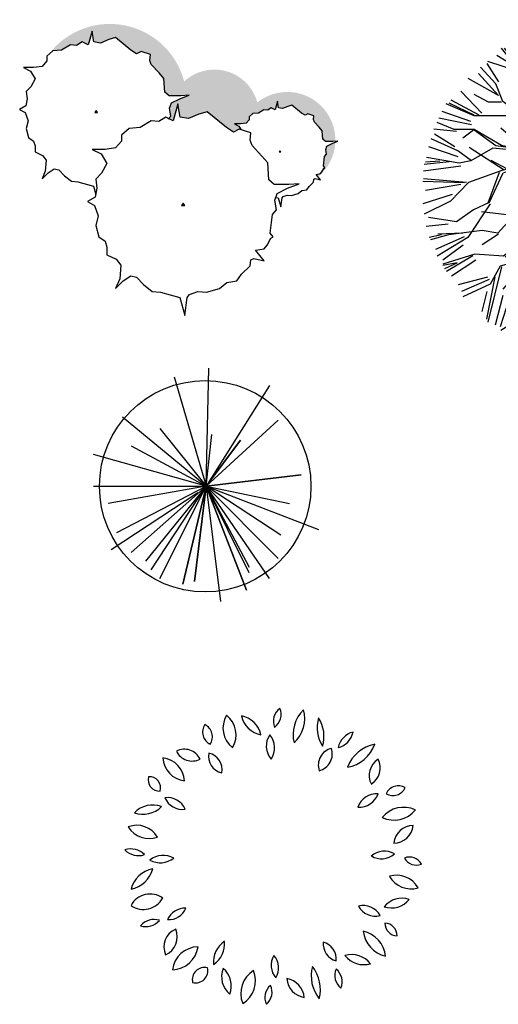
# Model space of a CAD drawing. Units: millimetres. Extents: x 2124 to 2892, y 1140 to 1633.
# Drawn here: x 2227 to 2251, y 1279 to 1327 of the extents above; entities that cross this region are included whole.
import ezdxf

# ---------------------------------------------------------------- set-up
doc = ezdxf.new("R2010")
doc.units = ezdxf.units.MM
for name, color, linetype in [('BONGDO', 8, 'Continuous'), ('CAY', 94, 'Continuous'), ('DIENHOA', 3, 'Continuous')]:
    doc.layers.add(name, color=color, linetype=linetype)
doc.layers.add('Cayxanh1', color=98, linetype='Continuous', lineweight=30)
doc.styles.add('ATT', font='romans.shx')

# ---------------------------------------------------------------- blocks, each defined once
blk = doc.blocks.new('12PPLT06')
at = {"color": 0, "linetype": 'ByBlock'}
for centre, radius, start, end in [((0.05, 0.4504), 0.0524, 125.4093, 202.7101), ((-0.0287, 0.4729), 0.0524, 305.4093, 22.7101), ((-0.0861, 0.4283), 0.0835, 149.4737, 231.7586), ((-0.2097, 0.4051), 0.0835, 329.4737, 51.7586), ((-0.1232, 0.388), 0.0817, 12.306, 79.6849), ((-0.0287, 0.4858), 0.0817, 192.306, 259.6849), ((0.1771, 0.4066), 0.1138, 133.8117, 194.3077), ((-0.0119, 0.4605), 0.1138, 313.8117, 14.3077), ((0.2574, 0.4291), 0.1143, 163.4642, 212.7906), ((0.0517, 0.3997), 0.1143, 343.4642, 32.7906), ((-0.1922, 0.4145), 0.0451, 146.8151, 244.0193), ((-0.2497, 0.3986), 0.0451, 326.8151, 64.0193), ((0.0406, 0.3679), 0.0664, 145.5248, 220.8327), ((-0.0643, 0.362), 0.0664, 325.5248, 40.8327), ((0.1966, 0.4279), 0.0672, 284.1004, 348.465), ((0.2788, 0.3493), 0.0672, 104.1004, 168.465), ((0.2043, 0.3048), 0.0573, 103.8914, 198.9039), ((0.1363, 0.3419), 0.0573, 283.8914, 18.9039), ((0.2234, 0.4134), 0.1178, 280.3005, 340.4476), ((0.3555, 0.258), 0.1178, 100.3005, 160.4476), ((-0.3791, 0.2477), 0.0818, 3.3189, 83.1904), ((-0.2877, 0.3337), 0.0818, 183.3189, 263.1904), ((-0.2983, 0.2994), 0.0582, 25.4537, 116.6852), ((-0.2719, 0.3765), 0.0582, 205.4537, 296.6852), ((-0.1618, 0.3339), 0.0557, 168.8066, 257.6391), ((-0.2284, 0.2903), 0.0557, 348.8066, 77.6391), ((0.3802, 0.2705), 0.064, 122.5817, 207.18), ((0.2887, 0.2952), 0.064, 302.5817, 27.18), ((-0.3813, 0.2555), 0.0369, 163.4933, 274.4697), ((-0.4137, 0.2292), 0.0369, 343.4933, 94.4697), ((0.4133, 0.1914), 0.0446, 59.9815, 155.6676), ((0.395, 0.2484), 0.0446, 239.9815, 335.6676), ((-0.3535, 0.1338), 0.0631, 22.5723, 98.3335), ((-0.3043, 0.2205), 0.0631, 202.5723, 278.3335), ((0.3411, 0.1436), 0.0663, 86.0282, 161.3698), ((0.2828, 0.2309), 0.0663, 266.0282, 341.3698), ((-0.4032, 0.0875), 0.0847, 69.7201, 135.6489), ((-0.4345, 0.2262), 0.0847, 249.7201, 315.6489), ((0.4301, 0.0727), 0.0919, 64.7353, 140.5781), ((0.3984, 0.2141), 0.0919, 244.7353, 320.5781), ((-0.456, 0.0247), 0.08, 30.9482, 110.5784), ((-0.4155, 0.1406), 0.08, 210.9482, 290.5784), ((0.3971, 0.1115), 0.0659, 270.2529, 353.5221), ((0.4629, 0.0381), 0.0659, 90.2529, 173.5221), ((-0.4752, -0.0367), 0.063, 44.2576, 108.5927), ((-0.4502, 0.067), 0.063, 224.2577, 288.5927), ((-0.3678, -0.0648), 0.0699, 60.5095, 129.292), ((0.366, -0.0461), 0.065, 58.8748, 131.2135), ((0.3568, 0.0585), 0.065, 238.8748, 311.2135), ((-0.3777, 0.0502), 0.0699, 240.5095, 309.292), ((0.4502, -0.0453), 0.0446, 28.1981, 112.1918), ((0.4727, 0.0171), 0.0446, 208.1981, 292.1918), ((-0.3857, -0.1306), 0.0923, 100.8762, 165.4479), ((-0.4925, -0.0167), 0.0923, 280.8762, 345.4479), ((0.4073, -0.1426), 0.0814, 29.1952, 106.7189), ((0.4549, -0.025), 0.0814, 209.1952, 286.7189), ((-0.4112, -0.1963), 0.0728, 54.9745, 151.3792), ((-0.4333, -0.1018), 0.0728, 234.9745, 331.3792), ((0.296, -0.2262), 0.0644, 28.8072, 103.9199), ((0.4251, -0.2125), 0.0753, 71.3712, 141.7535), ((0.39, -0.0945), 0.0753, 251.3712, 321.7535), ((-0.296, -0.2328), 0.0625, 87.1724, 157.2365), ((-0.3506, -0.1462), 0.0625, 267.1724, 337.2365), ((0.3369, -0.1326), 0.0644, 208.8072, 283.9199), ((-0.3988, -0.2663), 0.0584, 71.8192, 140.0818), ((-0.4254, -0.1734), 0.0584, 251.8192, 320.0818), ((0.4104, -0.2204), 0.0422, 179.2557, 267.6287), ((0.3664, -0.2621), 0.0422, 359.2557, 87.6287), ((-0.3008, -0.2997), 0.065, 113.4753, 203.456), ((-0.3863, -0.266), 0.065, 293.4753, 23.456), ((0.3924, -0.2358), 0.0968, 186.5487, 256.8911), ((0.2743, -0.3411), 0.0968, 6.5487, 76.8911), ((-0.1214, -0.3477), 0.0799, 122.8873, 186.7253), ((-0.2441, -0.29), 0.0799, 302.8873, 6.7253), ((0.2218, -0.2894), 0.0586, 173.65, 254.6514), ((0.148, -0.3394), 0.0586, 353.65, 74.6514), ((-0.2499, -0.3874), 0.0888, 91.6328, 172.0268), ((-0.3404, -0.2863), 0.0888, 271.6328, 352.0268), ((0.258, -0.4052), 0.0806, 38.6962, 106.2415), ((0.0531, -0.3604), 0.0628, 148.7877, 221.5977), ((-0.0476, -0.3695), 0.0628, 328.7877, 41.5977), ((0.2984, -0.2775), 0.0806, 218.6962, 286.2415), ((-0.2305, -0.4083), 0.041, 76.5419, 193.4774), ((-0.2609, -0.3779), 0.041, 256.5419, 13.4774), ((-0.0984, -0.3976), 0.0759, 159.117, 230.3606), ((-0.2177, -0.429), 0.0759, 339.117, 50.3606), ((-0.0199, -0.454), 0.0906, 122.117, 201.7275), ((-0.1522, -0.4109), 0.0906, 302.117, 21.7275), ((0.2468, -0.3953), 0.1233, 165.2071, 218.3217), ((0.0308, -0.4403), 0.1233, 345.2071, 38.3217), ((0.2555, -0.394), 0.0536, 156.7754, 231.288), ((0.1727, -0.4147), 0.0536, 336.7754, 51.288), ((0.1123, -0.3978), 0.0705, 185.3196, 260.419), ((0.0304, -0.4739), 0.0705, 5.3196, 80.419), ((0.0215, -0.4669), 0.0521, 129.7475, 206.0709), ((-0.0587, -0.4497), 0.0521, 309.7475, 26.0709)]:
    blk.add_arc(centre, radius, start, end, dxfattribs=at)
at = {"color": 0, "linetype": 'ByBlock', "style": 'ATT'}
for tag, p, flags in [('ITEM', (-0.9111, -3.0457), 3), ('ROOM_NUMBER', (-0.9111, -4.379), 1)]:
    blk.add_attdef(tag, p, '', height=1, dxfattribs=dict(at, flags=flags))
blk = doc.blocks.new('Cay57-mb')
at = {"layer": 'DIENHOA'}
for p, q in [((0.2, 0), (8.4, 340.7)), ((-91.5, 315.8), (0.2, 0)), ((183, 290.8), (0.2, 0)), ((0.2, 0), (-241, 199.4)), ((0.2, 0), (208, 191)), ((-133, 166.1), (0.2, 0)), ((0.2, 0), (16.7, 149.5)), ((-216, 116.2), (0.2, 0)), ((99.8, 132.9), (0.2, 0)), ((0.2, 0), (99.8, 132.9)), ((0.2, 0), (-324, 91.4)), ((274.5, 33.1), (0.2, 0)), ((0.2, 0), (274.5, 33.1)), ((-324, 0), (0.2, 0)), ((0.2, 0), (-282.5, -50)), ((-273.8, -181.9), (-23.3, -18)), ((-257.6, -133.2), (0.2, 0)), ((-216, -191.3), (0.2, 0)), ((0.2, 0), (-174.5, -216.3)), ((-157.9, -241.2), (0.2, 0)), ((-133, -266.2), (0.2, 0)), ((-66.5, -282.7), (0.2, 0)), ((0.2, 0), (-66.5, -282.7)), ((-33.2, -274.5), (0.2, 0)), ((0.2, 0), (-33.2, -274.5)), ((116.4, -299.3), (0.2, 0)), ((0.2, 0), (116.4, -299.3)), ((183, -266.2), (0.2, 0)), ((0.2, 0), (124.7, -232.8)), ((216.2, -141.4), (0.2, 0)), ((0.2, 0), (241.1, -50)), ((0.2, 0), (41.7, -332.5)), ((0.2, 0), (208, -207.9)), ((0.2, 0), (324.2, -124.8)), ((124.7, -249.6), (0.2, 0))]:
    blk.add_line(p, q, dxfattribs=at)
blk.add_circle((-2.4, 0), 304.8, dxfattribs=at)
blk = doc.blocks.new('cay5')
at = {"layer": 'BONGDO'}
h = blk.add_hatch(color=256, dxfattribs=at)
h.paths.add_polyline_path([(1227, 1386), (1242, 1296), (1296, 1286), (1366, 1316), (1420, 1331), (1548, 1227), (1595, 1197), (1634, 1217), (1711, 1192), (1707, 1142), (1719, 1107), (1785, 1038), (1823, 993), (1831, 879), (1866, 849), (1963, 849), (1997, 851, 0.638113), (961, 1368, 0.564273), (-11, 1647, 0.630678), (-1819, 1998), (-1756, 2054), (-1639, 2062), (-1521, 2133), (-1440, 2125), (-1366, 2173), (-1285, 2133), (-1235, 2316), (-1211, 2173), (-1124, 2157), (-1012, 2205), (-925, 2229), (-721, 2062), (-646, 2014), (-584, 2046), (-460, 2006), (-467, 1927), (-448, 1871), (-343, 1760), (-281, 1688), (-268, 1505), (-212, 1458), (-57, 1458), (54, 1465), (-70, 1418), (-181, 1362), (-206, 1291), (-188, 1187), (-218, 1154), (-155, 1123), (-93, 1351), (-62, 1173), (47, 1153), (186, 1212), (295, 1242), (550, 1033), (643, 974), (721, 1014), (743, 1007), (715, 1053), (657, 1082), (742, 1082), (812, 1092), (851, 1137), (851, 1177), (901, 1222), (975, 1227), (1048, 1271), (1099, 1266), (1145, 1296), (1196, 1271)])
h.paths.add_polyline_path([(1997, 840), (1955, 824), (1885, 789), (1870, 745), (1882, 680), (1854, 650), (1839, 526), (1858, 501), (1843, 491), (1820, 447), (1800, 422), (1742, 412), (1769, 380, 0.210002)])
at = {"layer": 'Cayxanh1'}
for p, q in [((-1235, 2316), (-1285, 2133)), ((-1211, 2173), (-1235, 2316)), ((-925, 2229), (-1012, 2205)), ((-721, 2062), (-925, 2229)), ((-1521, 2133), (-1639, 2062)), ((-1440, 2125), (-1521, 2133)), ((-1366, 2173), (-1440, 2125)), ((-1285, 2133), (-1366, 2173)), ((-1124, 2157), (-1211, 2173)), ((-1012, 2205), (-1124, 2157)), ((-1756, 2054), (-1837, 1982)), ((-1837, 1982), (-1837, 1919)), ((-1639, 2062), (-1756, 2054)), ((-646, 2014), (-721, 2062)), ((-584, 2046), (-646, 2014)), ((-460, 2006), (-584, 2046)), ((-467, 1927), (-460, 2006)), ((-1899, 1847), (-2011, 1831)), ((-1837, 1919), (-1899, 1847)), ((-448, 1871), (-467, 1927)), ((-343, 1760), (-448, 1871)), ((-2147, 1831), (-2054, 1783)), ((-2011, 1831), (-2147, 1831)), ((-2054, 1783), (-1992, 1680)), ((-281, 1688), (-343, 1760)), ((-2048, 1577), (-2110, 1513)), ((-1992, 1680), (-2048, 1577)), ((-268, 1505), (-281, 1688)), ((-2110, 1513), (-2097, 1418)), ((-212, 1458), (-268, 1505)), ((-57, 1458), (-212, 1458)), ((-70, 1418), (54, 1465)), ((54, 1465), (-57, 1458)), ((-2116, 1322), (-2197, 1275)), ((-2097, 1418), (-2116, 1322)), ((-206, 1291), (-181, 1362)), ((-181, 1362), (-70, 1418)), ((-93, 1351), (-155, 1123)), ((-62, 1173), (-93, 1351)), ((1227, 1386), (1196, 1271)), ((1242, 1296), (1227, 1386)), ((1366, 1316), (1296, 1286)), ((1420, 1331), (1366, 1316)), ((1548, 1227), (1420, 1331)), ((-2197, 1275), (-2122, 1235)), ((-2122, 1235), (-2085, 1124)), ((-1180, 1259), (-1198, 1235)), ((-1198, 1235), (-1161, 1235)), ((-1161, 1235), (-1180, 1259)), ((-223, 1148), (-188, 1187)), ((-188, 1187), (-206, 1291)), ((186, 1212), (47, 1153)), ((295, 1242), (186, 1212)), ((550, 1033), (295, 1242)), ((901, 1222), (851, 1177)), ((975, 1227), (901, 1222)), ((1048, 1271), (975, 1227)), ((1099, 1266), (1048, 1271)), ((1145, 1296), (1099, 1266)), ((1196, 1271), (1145, 1296)), ((1296, 1286), (1242, 1296)), ((1595, 1197), (1548, 1227)), ((1634, 1217), (1595, 1197)), ((1711, 1192), (1634, 1217)), ((1707, 1142), (1711, 1192)), ((-2085, 1124), (-2110, 1020)), ((-450, 1123), (-597, 1033)), ((-349, 1113), (-450, 1123)), ((-256, 1173), (-349, 1113)), ((-155, 1123), (-256, 1173)), ((47, 1153), (-62, 1173)), ((742, 1082), (657, 1082)), ((657, 1082), (715, 1053)), ((715, 1053), (745, 1003)), ((812, 1092), (742, 1082)), ((851, 1137), (812, 1092)), ((851, 1177), (851, 1137)), ((1719, 1107), (1707, 1142)), ((1785, 1038), (1719, 1107)), ((-2110, 1020), (-2079, 901)), ((-744, 1024), (-845, 934)), ((-845, 934), (-845, 855)), ((-597, 1033), (-744, 1024)), ((643, 974), (550, 1033)), ((721, 1014), (643, 974)), ((876, 964), (721, 1014)), ((868, 865), (876, 964)), ((1823, 993), (1785, 1038)), ((1831, 879), (1823, 993)), ((-2079, 901), (-2011, 853)), ((-2011, 853), (-1992, 790)), ((-1992, 790), (-1992, 710)), ((-845, 855), (-922, 765)), ((891, 795), (868, 865)), ((1023, 656), (891, 795)), ((1866, 849), (1831, 879)), ((1963, 849), (1866, 849)), ((1870, 745), (1885, 789)), ((1885, 789), (1955, 824)), ((1955, 824), (2033, 854)), ((2033, 854), (1963, 849)), ((-1992, 710), (-1893, 663)), ((-1893, 663), (-1843, 599)), ((-1062, 745), (-1232, 745)), ((-1232, 745), (-1116, 686)), ((-1116, 686), (-1039, 556)), ((-922, 765), (-1062, 745)), ((1101, 566), (1023, 656)), ((1261, 725), (1250, 710)), ((1250, 710), (1273, 710)), ((1273, 710), (1261, 725)), ((1854, 650), (1882, 680)), ((1882, 680), (1870, 745)), ((-1843, 599), (-1856, 456)), ((-1039, 556), (-1108, 427)), ((1116, 338), (1101, 566)), ((1839, 526), (1854, 650)), ((1858, 501), (1839, 526)), ((-1856, 456), (-1899, 353)), ((-1899, 353), (-1818, 432)), ((-1818, 432), (-1738, 488)), ((-1738, 488), (-1676, 472)), ((-1676, 472), (-1601, 392)), ((-1108, 427), (-1186, 348)), ((1742, 412), (1800, 422)), ((1800, 342), (1742, 412)), ((1800, 422), (1820, 447)), ((1820, 447), (1843, 491)), ((1843, 491), (1858, 501)), ((-1601, 392), (-1508, 321)), ((-1508, 321), (-1422, 313)), ((-1422, 313), (-1217, 257)), ((-1186, 348), (-1170, 229)), ((1186, 278), (1116, 338)), ((1380, 278), (1186, 278)), ((1364, 229), (1519, 288)), ((1519, 288), (1380, 278)), ((1649, 253), (1707, 307)), ((1707, 307), (1711, 347)), ((1711, 347), (1730, 357)), ((1730, 357), (1800, 342)), ((-1217, 257), (-1184, 144)), ((-1170, 229), (-1194, 109)), ((1194, 70), (1225, 159)), ((1225, 159), (1364, 229)), ((1304, 119), (1358, 138)), ((1358, 138), (1416, 133)), ((1416, 133), (1502, 158)), ((1502, 158), (1552, 198)), ((1552, 198), (1618, 208)), ((1618, 208), (1649, 253)), ((-1194, 109), (-1294, 50)), ((-1294, 50), (-1201, 0)), ((-1201, 0), (-1155, -139)), ((-23, 30), (-47, 0)), ((-47, 0), (0, 0)), ((0, 0), (-23, 30)), ((1217, -60), (1194, 70)), ((1208, 107), (1238, 99)), ((1238, 99), (1273, -21)), ((1273, -21), (1289, 99)), ((1289, 99), (1304, 119)), ((1132, -368), (1163, -119)), ((1163, -119), (1217, -60)), ((-1155, -139), (-1186, -268)), ((-1186, -268), (-1147, -417)), ((1170, -417), (1132, -368)), ((-1147, -417), (-1062, -477)), ((-1062, -477), (-1039, -556)), ((1093, -527), (1139, -437)), ((1139, -437), (1170, -417)), ((-1039, -556), (-1039, -656)), ((938, -596), (1054, -576)), ((1054, -735), (938, -596)), ((1054, -576), (1093, -527)), ((-1039, -656), (-915, -715)), ((-915, -715), (-853, -795)), ((868, -805), (876, -725)), ((876, -725), (915, -706)), ((915, -706), (1054, -735)), ((-853, -795), (-868, -974)), ((690, -1004), (752, -914)), ((752, -914), (868, -805)), ((-868, -974), (-922, -1103)), ((-922, -1103), (-822, -1004)), ((-822, -1004), (-721, -934)), ((-721, -934), (-643, -954)), ((-643, -954), (-550, -1053)), ((457, -1103), (558, -1023)), ((558, -1023), (690, -1004)), ((-550, -1053), (-434, -1143)), ((-434, -1143), (-326, -1153)), ((-326, -1153), (-70, -1222)), ((62, -1183), (171, -1143)), ((171, -1143), (287, -1153)), ((287, -1153), (457, -1103)), ((-70, -1222), (0, -1461)), ((0, -1461), (31, -1222)), ((31, -1222), (62, -1183))]:
    blk.add_line(p, q, dxfattribs=at)
blk = doc.blocks.new('cay6')
at = {"layer": 'Cayxanh1'}
for p, q in [((-371, 1693), (-581, 2130)), ((-453, 2146), (-385, 1901)), ((-371, 1988), (-400, 2177)), ((-371, 2177), (-353, 1997)), ((-361, 1645), (-333, 2187)), ((-191, 1865), (-294, 2177)), ((-181, 1873), (-142, 2206)), ((-62, 1856), (61, 2203)), ((-62, 2191), (-62, 1856)), ((-39, 1588), (142, 2206)), ((206, 2158), (251, 1912)), ((380, 1855), (256, 2197)), ((385, 2001), (476, 2158)), ((385, 2146), (385, 2001)), ((390, 1865), (532, 2120)), ((-1012, 1968), (-878, 1655)), ((-921, 1978), (-755, 1755)), ((-832, 2046), (-743, 1946)), ((-714, 1882), (-743, 2093)), ((-653, 2091), (-442, 1755)), ((-361, 1721), (-371, 1988)), ((620, 2080), (464, 1823)), ((620, 1767), (699, 2046)), ((636, 1703), (788, 2035)), ((744, 1800), (844, 1978)), ((-971, 1588), (-1207, 1882)), ((-1170, 1882), (-979, 1636)), ((-979, 1636), (-1131, 1921)), ((-922, 1607), (-1103, 1941)), ((-733, 1789), (-790, 1902)), ((-780, 1416), (-714, 1882)), ((-49, 1588), (-181, 1873)), ((400, 1475), (380, 1855)), ((744, 1699), (944, 1923)), ((967, 1688), (1012, 1889)), ((1092, 1588), (1131, 1845)), ((-979, 1568), (-1388, 1703)), ((-1268, 1789), (-1089, 1678)), ((-400, 1484), (-361, 1721)), ((400, 1531), (636, 1713)), ((408, 1475), (636, 1703)), ((836, 1522), (1312, 1740)), ((-1283, 1408), (-1484, 1627)), ((-1402, 1678), (-1246, 1431)), ((-760, 1484), (-971, 1588)), ((-760, 1502), (-922, 1607)), ((-324, 1399), (-361, 1645)), ((-66, 1198), (-39, 1578)), ((-10, 1161), (-49, 1588)), ((846, 1531), (864, 1654)), ((1016, 1484), (1092, 1588)), ((1123, 1544), (1346, 1666)), ((1190, 1387), (1414, 1610)), ((1254, 1350), (1492, 1598)), ((-1246, 1253), (-1648, 1476)), ((-1514, 1544), (-1246, 1253)), ((-591, 1492), (-760, 1502)), ((-447, 1465), (-760, 1484)), ((-400, 1484), (-591, 1492)), ((-29, 1131), (-447, 1465)), ((-371, 1512), (-361, 1445)), ((304, 1340), (400, 1475)), ((523, 1379), (836, 1522)), ((922, 1217), (1016, 1484)), ((1340, 1445), (1511, 1568)), ((1340, 1426), (1531, 1531)), ((1403, 1319), (1582, 1476)), ((-1189, 1170), (-1283, 1408)), ((-780, 1416), (-704, 1170)), ((-704, 1246), (-780, 1416)), ((0, 1141), (-324, 1399)), ((180, 685), (304, 1340)), ((314, 1313), (523, 1379)), ((341, 1369), (532, 1389)), ((932, 1198), (1254, 1350)), ((950, 1256), (1244, 1340)), ((1312, 1008), (1492, 1322)), ((1492, 1322), (1644, 1436)), ((1492, 1208), (1682, 1364)), ((-1503, 989), (-1874, 1188)), ((-1470, 1017), (-1749, 1308)), ((-1379, 1161), (-1569, 1264)), ((-675, 827), (-704, 1246)), ((-333, 1046), (-466, 1284)), ((123, 770), (285, 1303)), ((864, 893), (932, 1198)), ((1537, 1174), (1693, 1286)), ((1582, 1096), (1737, 1208)), ((-1569, 979), (-1940, 1141)), ((-1569, 989), (-1901, 1151)), ((-1207, 1161), (-1379, 1161)), ((-951, 989), (-1189, 1170)), ((-704, 1170), (-714, 847)), ((152, 427), (-29, 1131)), ((133, 704), (0, 1141)), ((1103, 628), (1217, 1151)), ((1389, 790), (1550, 1075)), ((1603, 906), (1760, 1151)), ((1617, 819), (1845, 1123)), ((1617, 819), (1893, 1065)), ((-1604, 861), (-2039, 951)), ((-1614, 906), (-1995, 1040)), ((-971, 979), (-1569, 979)), ((-591, 751), (-971, 979)), ((-485, 638), (-932, 942)), ((-429, 665), (-343, 1036)), ((-390, 656), (-333, 1046)), ((152, 714), (209, 942)), ((770, 770), (883, 1028)), ((1045, 808), (1312, 1008)), ((1671, 794), (1905, 951)), ((-1805, 772), (-2107, 806)), ((-1835, 800), (-2063, 893)), ((-1569, 800), (-1835, 800)), ((-1578, 790), (-1720, 685)), ((-1207, 589), (-1569, 800)), ((-1283, 581), (-1568, 790)), ((-903, 542), (-1217, 817)), ((827, 770), (864, 893)), ((903, 751), (1045, 808)), ((1113, 619), (1379, 790)), ((1122, 685), (1389, 799)), ((1379, 790), (1617, 819)), ((1693, 626), (1928, 883)), ((1871, 715), (2005, 806)), ((-1787, 514), (-2139, 676)), ((-1827, 570), (-2095, 738)), ((-400, 628), (-591, 751)), ((180, 665), (133, 704)), ((189, 400), (142, 656)), ((209, 400), (180, 665)), ((209, 503), (636, 751)), ((228, 447), (570, 675)), ((238, 400), (655, 732)), ((636, 751), (827, 770)), ((655, 732), (903, 751)), ((1521, 457), (1855, 695)), ((1850, 560), (2118, 660)), ((1855, 695), (2063, 704)), ((-1782, 436), (-2173, 570)), ((-1169, 257), (-1635, 561)), ((-1321, 552), (-1616, 381)), ((-970, 514), (-1321, 552)), ((-988, 543), (-1283, 581)), ((-922, 523), (-1207, 589)), ((-722, 523), (-941, 523)), ((-647, 562), (-922, 523)), ((-628, 562), (-827, 324)), ((-684, 552), (-827, 324)), ((-515, 638), (-647, 562)), ((-505, 599), (-628, 562)), ((-505, 599), (-390, 333)), ((-437, 533), (-485, 638)), ((-361, 295), (-429, 618)), ((-343, 324), (-400, 628)), ((903, 267), (1113, 619)), ((1850, 549), (2129, 549)), ((-1768, 353), (-2205, 429)), ((-1606, 381), (-1787, 514)), ((-50, 1), (152, 427)), ((-50, 1), (189, 400)), ((932, 267), (1284, 447)), ((1293, 153), (1521, 457)), ((1369, 181), (1541, 476)), ((1541, 457), (2130, 391)), ((1760, 403), (2118, 313)), ((1850, 470), (2129, 481)), ((-1749, 313), (-2241, 247)), ((-1901, 371), (-2234, 333)), ((-2215, 371), (-2025, 381)), ((-1616, 381), (-1768, 353)), ((-1350, 391), (-1131, 277)), ((-827, 324), (-1189, 257)), ((-1178, 229), (-846, 305)), ((-180, 10), (-370, 277)), ((-201, 76), (-361, 295)), ((-191, 115), (-343, 324)), ((57, 115), (209, 371)), ((609, 153), (903, 267)), ((713, 153), (913, 267)), ((-1673, 96), (-2243, 143)), ((-1189, 257), (-1645, 96)), ((-1236, 229), (-1388, -180)), ((-1188, 219), (-1369, -171)), ((58, 29), (248, 153)), ((105, -47), (324, 134)), ((210, 105), (343, 153)), ((324, 134), (419, 134)), ((343, 153), (637, 153)), ((419, 134), (656, -37)), ((476, 105), (675, 143)), ((637, 153), (827, 115)), ((827, 115), (1293, 153)), ((1141, 134), (1284, 58)), ((1322, 162), (1674, 201)), ((1674, 201), (1807, 191)), ((1693, 236), (2118, 258)), ((-2253, 115), (-1701, 96)), ((-1749, 68), (-2218, -10)), ((-1645, 96), (-1883, -152)), ((-218, 39), (-513, -75)), ((-190, 1), (-504, -85)), ((-50, 1), (-351, -266)), ((-342, -228), (-152, 29)), ((-104, 10), (-342, -228)), ((-39, 0), (-201, 76)), ((-39, 0), (-191, 115)), ((-50, 1), (-161, -466)), ((-50, 1), (10, -162)), ((19, 57), (0, 0)), ((0, 0), (37, -152)), ((37, -152), (57, 0)), ((57, 0), (57, 115)), ((67, -9), (210, 105)), ((989, 115), (1189, 105)), ((1284, 58), (1569, 39)), ((1569, 39), (2159, -66)), ((1682, 45), (2151, 1)), ((1794, 79), (2173, 124)), ((-1861, -66), (-2252, -189)), ((-513, -75), (-770, -342)), ((-504, -85), (-722, -342)), ((-684, -342), (-456, -75)), ((-104, -66), (-170, -446)), ((76, -29), (628, -456)), ((76, -76), (503, -400)), ((86, -172), (76, -76)), ((1760, -10), (2151, -134)), ((-1883, -152), (-2234, -324)), ((-1359, -190), (-1654, -637)), ((-1369, -171), (-1578, -266)), ((-361, -218), (-408, -466)), ((-38, -161), (-123, -456)), ((10, -162), (523, -486)), ((493, -437), (86, -172)), ((503, -400), (133, -162)), ((950, -410), (1312, -199)), ((998, -419), (1302, -228)), ((1302, -228), (1558, -275)), ((1312, -199), (1531, -248)), ((1531, -248), (2014, -199)), ((1987, -162), (1587, -238)), ((2166, -181), (1987, -162)), ((2014, -199), (2158, -248)), ((2166, -209), (2053, -191)), ((-1806, -428), (-2177, -370)), ((-1578, -266), (-1806, -428)), ((-912, -361), (-1473, -294)), ((-1074, -380), (-1254, -580)), ((-722, -342), (-1074, -380)), ((-703, -352), (-932, -1026)), ((-351, -266), (-389, -484)), ((1558, -275), (1948, -437)), ((1921, -466), (1568, -295)), ((1716, -279), (2129, -289)), ((1816, -346), (2151, -357)), ((-1916, -457), (-2207, -491)), ((-408, -466), (-560, -599)), ((-456, -522), (-560, -608)), ((-389, -484), (-456, -522)), ((-161, -466), (-104, -703)), ((-123, -456), (-85, -684)), ((628, -456), (493, -437)), ((523, -486), (704, -495)), ((655, -456), (751, -456)), ((704, -495), (827, -647)), ((751, -456), (950, -410)), ((798, -513), (864, -647)), ((807, -513), (998, -419)), ((1871, -502), (2073, -559)), ((2090, -513), (1921, -466)), ((2110, -486), (1930, -447)), ((1948, -437), (2129, -447)), ((-2005, -599), (-2167, -637)), ((-1911, -599), (-2148, -665)), ((-1704, -625), (-2084, -793)), ((-1654, -637), (-2063, -884)), ((-1720, -580), (-2053, -589)), ((-1464, -542), (-1911, -599)), ((-1254, -580), (-1464, -542)), ((-1245, -589), (-1464, -732)), ((-712, -627), (-998, -741)), ((-694, -646), (-960, -751)), ((-560, -608), (-712, -627)), ((-580, -665), (-694, -646)), ((-580, -608), (-551, -894)), ((-551, -932), (-542, -618)), ((827, -647), (1254, -837)), ((864, -647), (1244, -808)), ((1794, -759), (2096, -614)), ((-1716, -737), (-1984, -938)), ((-998, -741), (-1178, -884)), ((-1160, -894), (-998, -779)), ((-998, -779), (-1093, -970)), ((-960, -751), (-1064, -970)), ((-123, -713), (-142, -856)), ((-94, -741), (-132, -846)), ((-104, -703), (10, -770)), ((-85, -684), (48, -751)), ((10, -770), (371, -874)), ((48, -751), (324, -836)), ((618, -770), (267, -818)), ((381, -836), (618, -770)), ((818, -656), (837, -970)), ((875, -970), (847, -665)), ((1739, -827), (2063, -724)), ((-1559, -856), (-1987, -988)), ((-1939, -1084), (-1587, -874)), ((-1178, -884), (-1559, -856)), ((-551, -894), (-598, -1169)), ((-142, -856), (-94, -1122)), ((-132, -846), (-66, -1084)), ((371, -836), (571, -998)), ((371, -874), (561, -1026)), ((1227, -846), (1531, -1055)), ((1244, -808), (1710, -866)), ((1254, -837), (1739, -827)), ((1710, -866), (1862, -1104)), ((1771, -871), (1950, -1050)), ((1827, -848), (2062, -848)), ((-1796, -970), (-1987, -1008)), ((-1958, -1046), (-1796, -970)), ((-1548, -938), (-1872, -1150)), ((-1207, -1026), (-1388, -1759)), ((-1226, -1017), (-1359, -1255)), ((-1064, -970), (-1226, -1017)), ((-932, -1026), (-1188, -1321)), ((561, -1026), (542, -1502)), ((580, -1008), (761, -1293)), ((837, -970), (1017, -1112)), ((1603, -1027), (1839, -1128)), ((-1391, -1161), (-1782, -1263)), ((-1293, -1160), (-1407, -1721)), ((-598, -1169), (-855, -1474)), ((-589, -1150), (-551, -1426)), ((-76, -1102), (-161, -1340)), ((-66, -1084), (210, -1217)), ((1017, -1112), (1122, -1445)), ((1046, -1140), (1427, -1245)), ((1065, -1112), (1445, -1236)), ((1526, -1106), (1626, -1374)), ((1531, -1055), (1721, -1302)), ((-1369, -1195), (-1738, -1352)), ((-1359, -1255), (-1720, -1426)), ((210, -1217), (248, -1531)), ((761, -1293), (789, -1578)), ((1335, -1252), (1480, -1475)), ((1445, -1236), (1579, -1436)), ((-1402, -1352), (-1470, -1620)), ((-1191, -1407), (-1291, -1799)), ((-551, -1426), (-598, -1778)), ((-152, -1359), (-304, -1531)), ((-161, -1340), (-142, -1578)), ((742, -1331), (761, -1626)), ((1157, -1386), (1403, -1552)), ((-313, -1531), (-1017, -1749)), ((-970, -1731), (-256, -1474)), ((-855, -1474), (-884, -1892)), ((-304, -1531), (-332, -1816)), ((219, -1540), (114, -1769)), ((248, -1531), (124, -1787)), ((229, -1454), (219, -1540)), ((248, -1531), (333, -1749)), ((542, -1502), (438, -1987)), ((866, -1542), (1224, -1720)), ((1101, -1486), (1257, -1665)), ((1122, -1445), (1360, -1626)), ((-1146, -1575), (-1223, -1822)), ((-621, -1676), (-766, -2033)), ((-142, -1578), (-18, -1778)), ((789, -2035), (751, -1645)), ((761, -1626), (827, -2025)), ((780, -1578), (856, -2025)), ((789, -1578), (1179, -1807)), ((878, -1698), (967, -1922)), ((889, -1698), (1044, -1832)), ((-1017, -1749), (-1216, -1873)), ((-933, -1765), (-1078, -1911)), ((-921, -1777), (-989, -1944)), ((-799, -1732), (-821, -2045)), ((-408, -1810), (-698, -2056)), ((-332, -1816), (-627, -2139)), ((-332, -1825), (-522, -2149)), ((-106, -1799), (-207, -2190)), ((-18, -1778), (-76, -1997)), ((-9, -1778), (181, -2177)), ((124, -1787), (114, -2187)), ((174, -1822), (263, -2156)), ((274, -1788), (419, -2134)), ((333, -1749), (695, -2054)), ((553, -1799), (744, -2011)), ((-884, -1892), (-950, -1987)), ((-560, -2130), (-380, -1892)), ((-262, -1843), (-408, -2156)), ((-76, -1997), (-47, -2197)), ((6, -1977), (28, -2179)), ((438, -1987), (504, -2130)), ((519, -1977), (598, -2122))]:
    blk.add_line(p, q, dxfattribs=at)

msp = doc.modelspace()

# ---------------------------------------------------------------- block references
at = {"xscale": 0.0036720727266864, "yscale": 0.0036720727266864, "zscale": 0.0036720727266864}
for name, p in [('cay5', (2235.452, 1317.696)), ('cay6', (2255.326, 1318.464))]:
    msp.add_blockref(name, p, dxfattribs=at)
at = {"layer": 'CAY'}
for name, p, xscale, yscale, zscale in [('Cay57-mb', (2236.478, 1303.993), 0.01692091127165331, 0.01692091127165331, 0.01692091127165331), ('12PPLT06', (2239.797, 1285.912), 14.6882909067456, 14.6882909067456, 14.6882909067456)]:
    msp.add_blockref(name, p, dxfattribs=dict(at, xscale=xscale, yscale=yscale, zscale=zscale))

doc.saveas('drawing.dxf')
